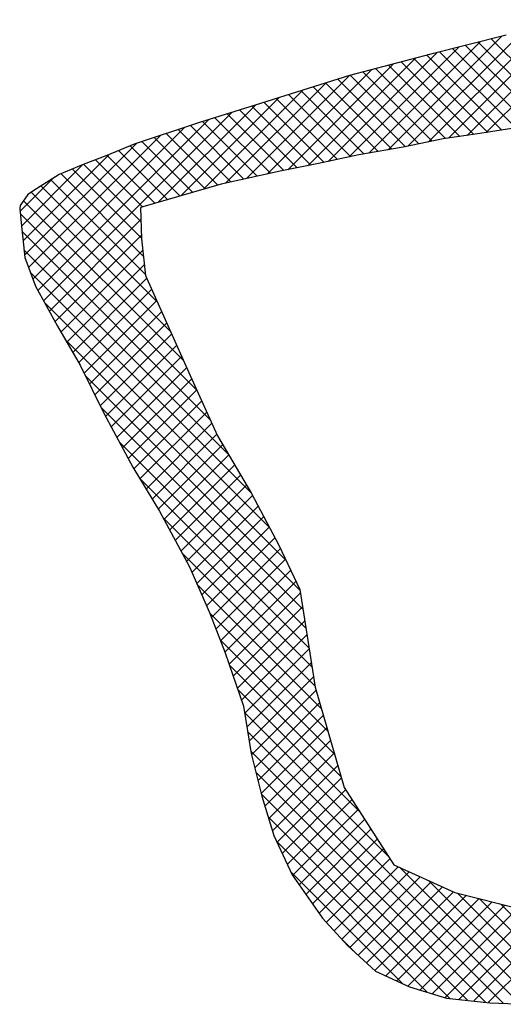
# Model space of a CAD drawing. Extents: x 22 to 730, y 7 to 504.
# Drawn here: x 401 to 402, y 298 to 299 of the extents above; entities that cross this region are included whole.
import ezdxf

# ---------------------------------------------------------------- set-up
doc = ezdxf.new("R2010")
doc.units = 0
doc.header["$MEASUREMENT"] = 0
doc.layers.get('0').update_dxf_attribs({"linetype": 'CONTINUOUS'})
doc.layers.add('GEOCIVIL_SYMBOLS', color=3, linetype='CONTINUOUS')

# ---------------------------------------------------------------- blocks, each defined once
blk = doc.blocks.new('IPLW1_47')
for p, q in [((34.4553, 54.8512), (35.3883, 55.7842)), ((34.6118, 54.8731), (35.5493, 55.8105)), ((34.7696, 54.8961), (35.7119, 55.8385)), ((33.9523, 54.7524), (34.9016, 55.7016)), ((34.1172, 54.7825), (35.0663, 55.7317)), ((34.2883, 54.8189), (35.2273, 55.758)), ((34.9372, 55.7106), (34.3088, 55.552)), ((33.6226, 54.692), (34.5412, 55.6107)), ((33.7895, 54.7242), (34.7214, 55.6561)), ((35.258, 54.9631), (34.5966, 55.6246)), ((35.3805, 54.9754), (34.7041, 55.6518)), ((35.5013, 54.9893), (34.8117, 55.6789)), ((33.4515, 54.6556), (34.361, 55.5652)), ((34.3088, 55.552), (33.6293, 55.3743)), ((34.9001, 54.917), (34.2741, 55.5429)), ((35.0163, 54.9355), (34.3814, 55.5703)), ((35.1356, 54.9509), (34.489, 55.5975)), ((33.1135, 54.5871), (33.9969, 55.4705)), ((33.2819, 54.6207), (34.1793, 55.5181)), ((34.5487, 54.8642), (33.9538, 55.4592)), ((34.6669, 54.8807), (34.0606, 55.4871)), ((34.784, 54.8984), (34.1673, 55.515)), ((32.7707, 54.5137), (33.6321, 55.3751)), ((33.6293, 55.3743), (32.8417, 55.1268)), ((32.9428, 54.5511), (33.8145, 55.4228)), ((34.2072, 54.8017), (33.6334, 55.3754)), ((34.3183, 54.8253), (33.7402, 55.4033)), ((34.4305, 54.8477), (33.847, 55.4313)), ((32.5986, 54.4763), (33.4359, 55.3135)), ((33.9819, 54.7575), (33.4283, 55.3112)), ((34.0961, 54.778), (33.5308, 55.3434)), ((32.4123, 54.4247), (33.2394, 55.2518)), ((33.6397, 54.6957), (33.1208, 55.2145)), ((33.7523, 54.7178), (33.2233, 55.2467)), ((33.8671, 54.7376), (33.3258, 55.2789)), ((32.0313, 54.3131), (32.8465, 55.1283)), ((32.2218, 54.3689), (33.043, 55.19)), ((32.8417, 55.1268), (32.378, 54.9808)), ((33.3057, 54.6255), (32.8134, 55.1179)), ((33.4175, 54.6484), (32.9158, 55.1501)), ((33.5286, 54.672), (33.0183, 55.1823)), ((31.076, 53.4925), (32.6499, 55.0664)), ((33.0812, 54.5806), (32.6085, 55.0534)), ((33.1935, 54.6031), (32.7109, 55.0856)), ((31.0283, 53.5795), (32.4533, 55.0045)), ((32.378, 54.9808), (31.8338, 54.8008)), ((32.7488, 54.5089), (32.302, 54.9557)), ((32.8594, 54.533), (32.4036, 54.9888)), ((32.9701, 54.557), (32.506, 55.0211)), ((30.951, 53.7716), (32.0525, 54.8731)), ((30.9873, 53.6732), (32.2538, 54.9397)), ((32.5293, 54.459), (32.0996, 54.8887)), ((32.6381, 54.4849), (32.2008, 54.9222)), ((34.7177, 54.8878), (34.4112, 54.8451)), ((35.0739, 54.9447), (34.7177, 54.8878)), ((30.9182, 53.8735), (31.8512, 54.8065)), ((31.8338, 54.8008), (31.6053, 54.7056)), ((32.3209, 54.3979), (31.8972, 54.8217)), ((32.4251, 54.4285), (31.9984, 54.8552)), ((34.4112, 54.8451), (34.0765, 54.7739)), ((30.905, 53.995), (31.623, 54.713)), ((31.6053, 54.7056), (31.4083, 54.6294)), ((32.0084, 54.3064), (31.608, 54.7068)), ((32.1126, 54.3369), (31.7031, 54.7464)), ((32.2168, 54.3674), (31.7982, 54.786)), ((33.7063, 54.7098), (33.3715, 54.6386)), ((34.0765, 54.7739), (33.7063, 54.7098)), ((30.8918, 54.1165), (31.4022, 54.627)), ((31.4083, 54.6294), (31.2061, 54.5473)), ((31.8893, 54.1561), (31.4138, 54.6315)), ((31.9042, 54.2759), (31.511, 54.6691)), ((33.3715, 54.6386), (33.0511, 54.5746)), ((31.2061, 54.5473), (31.0165, 54.4273)), ((31.9088, 53.8671), (31.2221, 54.5538)), ((31.8937, 54.017), (31.3179, 54.5927)), ((33.0511, 54.5746), (32.5593, 54.4678)), ((30.8795, 54.2389), (31.1566, 54.516)), ((31.9245, 53.7167), (31.1374, 54.5039)), ((32.5593, 54.4678), (31.8857, 54.2705)), ((30.9441, 54.3797), (30.8809, 54.2877)), ((31.0165, 54.4273), (30.9441, 54.3797)), ((32.1358, 53.2361), (30.9731, 54.3988)), ((32.0259, 53.4807), (31.0549, 54.4516)), ((32.2456, 52.9915), (30.9088, 54.3284)), ((30.8809, 54.2877), (30.8773, 54.2622)), ((30.8773, 54.2622), (30.8888, 54.1436)), ((32.3568, 52.7457), (30.8813, 54.2212)), ((31.8857, 54.2705), (31.8939, 54.0103)), ((30.8888, 54.1436), (30.9202, 53.8552)), ((31.1237, 53.4054), (31.8889, 54.1706)), ((32.4692, 52.4986), (30.8967, 54.071)), ((31.1713, 53.3184), (31.893, 54.0401)), ((31.8939, 54.0103), (31.9259, 53.7032)), ((32.6177, 52.2153), (30.9131, 53.9199)), ((31.2203, 53.2326), (31.9037, 53.9161)), ((30.9202, 53.8552), (31.0083, 53.6161)), ((32.8076, 51.8907), (30.9651, 53.7332)), ((31.2702, 53.1478), (31.9164, 53.7941)), ((31.3201, 53.063), (31.9366, 53.6795)), ((31.9259, 53.7032), (32.2995, 52.8715)), ((31.0083, 53.6161), (31.192, 53.2806)), ((31.37, 52.9783), (31.9783, 53.5866)), ((32.9623, 51.6013), (31.0819, 53.4818)), ((31.4158, 52.8894), (32.0201, 53.4936)), ((31.4603, 52.7991), (32.0618, 53.4007)), ((31.192, 53.2806), (31.3828, 52.9565)), ((31.5047, 52.7089), (32.1036, 53.3077)), ((33.1007, 51.3283), (31.2545, 53.1744)), ((31.5492, 52.6186), (32.1453, 53.2148)), ((31.5944, 52.5291), (32.1871, 53.1218)), ((31.6414, 52.4414), (32.2288, 53.0289)), ((31.3828, 52.9565), (31.5798, 52.5563)), ((31.6884, 52.3537), (32.2706, 52.9359)), ((33.2173, 51.0769), (31.4265, 52.8677)), ((31.7353, 52.266), (32.3125, 52.8431)), ((32.2995, 52.8715), (32.5291, 52.3667)), ((31.7823, 52.1783), (32.3546, 52.7505)), ((31.83, 52.0912), (32.3967, 52.6579)), ((33.2419, 50.9176), (31.5572, 52.6023)), ((31.5798, 52.5563), (31.821, 52.106)), ((31.8807, 52.0072), (32.4388, 52.5653)), ((31.9314, 51.9232), (32.4809, 52.4727)), ((31.9821, 51.8392), (32.523, 52.3802)), ((32.5291, 52.3667), (32.8102, 51.8862)), ((33.2665, 50.7583), (31.7083, 52.3166)), ((32.0328, 51.7552), (32.5717, 52.2941)), ((32.0807, 51.6684), (32.6214, 52.2091)), ((31.821, 52.106), (32.0434, 51.7378)), ((32.1277, 51.5807), (32.6711, 52.1241)), ((33.2911, 50.599), (31.8773, 52.0128)), ((32.1748, 51.4931), (32.7208, 52.0391)), ((32.2218, 51.4054), (32.7705, 51.9541)), ((32.2689, 51.3178), (32.8197, 51.8686)), ((32.8102, 51.8862), (33.0408, 51.4543)), ((32.3131, 51.2273), (32.8666, 51.7807)), ((32.0434, 51.7378), (32.293, 51.2728)), ((33.3157, 50.4397), (32.0732, 51.6822)), ((32.3545, 51.134), (32.9134, 51.6929)), ((32.3959, 51.0407), (32.9603, 51.6051)), ((32.4373, 50.9474), (33.0072, 51.5173)), ((32.4771, 50.8524), (33.0531, 51.4284)), ((33.0408, 51.4543), (33.216, 51.0856)), ((33.3403, 50.2804), (32.2294, 51.3913)), ((32.293, 51.2728), (32.4616, 50.8925)), ((32.5146, 50.7552), (33.0965, 51.3371)), ((32.5521, 50.6581), (33.1398, 51.2458)), ((33.3929, 50.0931), (32.3565, 51.1294)), ((32.5896, 50.5609), (33.1832, 51.1545)), ((32.6243, 50.4609), (33.2204, 51.0569)), ((33.216, 51.0856), (33.3421, 50.2689)), ((32.6589, 50.3608), (33.2384, 50.9403)), ((32.4616, 50.8925), (32.5916, 50.5557)), ((33.4477, 49.9036), (32.4634, 50.8879)), ((32.6935, 50.2607), (33.2564, 50.8236)), ((32.7281, 50.1606), (33.2744, 50.7069)), ((33.5025, 49.7141), (32.548, 50.6686)), ((32.5916, 50.5557), (32.7454, 50.1106)), ((32.7548, 50.0525), (33.2925, 50.5902)), ((33.5573, 49.5246), (32.6261, 50.4558)), ((32.7735, 49.9365), (33.3105, 50.4735)), ((32.7922, 49.8205), (33.3285, 50.3568)), ((33.7106, 49.2365), (32.6972, 50.2499)), ((32.8118, 49.7054), (33.3495, 50.2431)), ((33.3421, 50.2689), (33.5834, 49.4344)), ((32.7454, 50.1106), (32.809, 49.7165)), ((32.8387, 49.5976), (33.3797, 50.1386)), ((33.9536, 48.8589), (32.7538, 50.0587)), ((32.8657, 49.4899), (33.4099, 50.0342)), ((35.0506, 47.6272), (32.7797, 49.8981)), ((32.8926, 49.3822), (33.4401, 49.9297)), ((32.9234, 49.2783), (33.4704, 49.8252)), ((34.9103, 47.6328), (32.8056, 49.7375)), ((32.809, 49.7165), (32.8977, 49.3617)), ((32.9552, 49.1753), (33.5006, 49.7207)), ((32.9869, 49.0723), (33.5308, 49.6162)), ((34.7678, 47.6405), (32.8481, 49.5603)), ((33.0253, 48.976), (33.561, 49.5117)), ((34.6173, 47.6564), (32.893, 49.3807)), ((33.0678, 48.8838), (33.5971, 49.4131)), ((33.5834, 49.4344), (33.999, 48.7884)), ((32.8977, 49.3617), (32.9991, 49.0327)), ((33.1104, 48.7917), (33.6498, 49.3311)), ((33.1536, 48.7002), (33.7025, 49.2491)), ((34.4668, 47.6722), (32.9514, 49.1876)), ((33.2092, 48.6211), (33.7553, 49.1672)), ((33.2647, 48.5419), (33.808, 49.0852)), ((32.9991, 49.0327), (33.1508, 48.7042)), ((34.2808, 47.7235), (33.0226, 48.9816)), ((33.3203, 48.4628), (33.8607, 49.0032)), ((33.3759, 48.3837), (33.9135, 48.9213)), ((33.4359, 48.3089), (33.9662, 48.8393)), ((34.0739, 47.7957), (33.1383, 48.7313)), ((33.5003, 48.2387), (34.0341, 48.7724)), ((33.5648, 48.1684), (34.1267, 48.7303)), ((33.999, 48.7884), (34.5075, 48.5573)), ((35.183, 47.6295), (34.045, 48.7674)), ((33.1508, 48.7042), (33.4038, 48.3439)), ((33.6307, 48.0996), (34.2193, 48.6883)), ((33.7009, 48.0352), (34.3119, 48.6462)), ((35.3084, 47.6388), (34.2919, 48.6553)), ((33.7711, 47.9707), (34.4045, 48.6041)), ((33.8413, 47.9062), (34.4972, 48.562)), ((34.5075, 48.5573), (35.061, 48.419)), ((35.4338, 47.6481), (34.5302, 48.5516)), ((33.9318, 47.8619), (34.6033, 48.5334)), ((34.0237, 47.8191), (34.711, 48.5065)), ((34.1155, 47.7763), (34.8188, 48.4795)), ((34.6642, 47.6514), (35.4848, 48.472)), ((35.55, 47.6666), (34.7098, 48.5068)), ((34.7861, 47.6386), (35.6387, 48.4912)), ((34.217, 47.743), (34.9266, 48.4526)), ((34.3201, 47.7114), (35.0343, 48.4257)), ((34.4233, 47.6799), (35.1769, 48.4335)), ((34.5423, 47.6642), (35.3308, 48.4527)), ((35.664, 47.6873), (34.8894, 48.4619)), ((33.4038, 48.3439), (33.6126, 48.1162)), ((33.6859, 48.0489), (33.5462, 48.1887)), ((33.6126, 48.1162), (33.8459, 47.902)), ((33.8459, 47.902), (34.1294, 47.7698)), ((34.1294, 47.7698), (34.4388, 47.6751)), ((34.4388, 47.6751), (34.7994, 47.6372)), ((34.7994, 47.6372), (35.116, 47.6245))]:
    blk.add_line(p, q)

msp = doc.modelspace()

# ---------------------------------------------------------------- block references
at = {"layer": 'GEOCIVIL_SYMBOLS', "linetype": 'CONTINUOUS', "xscale": 0.1000000000000014, "yscale": 0.1000000000000014}
msp.add_blockref('IPLW1_47', (398.16014, 293.70524), dxfattribs=at)

doc.saveas('drawing.dxf')
